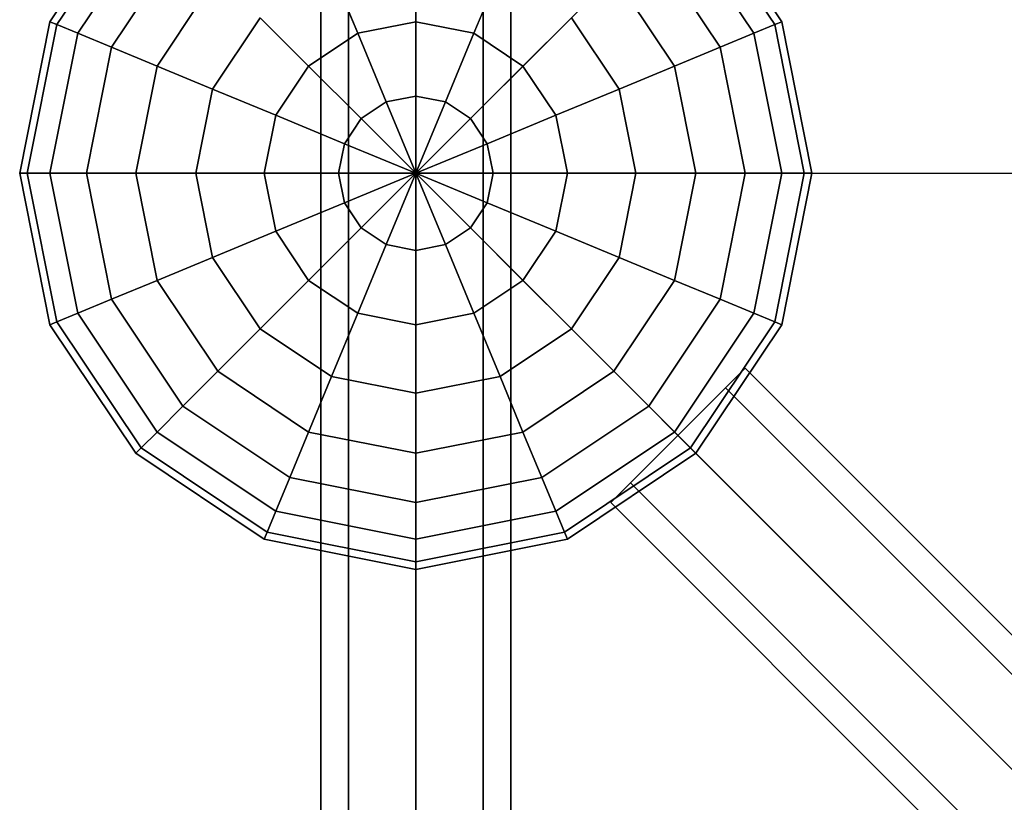
# Model space of a CAD drawing. Extents: x -7715 to 16898, y -7734 to 6806.
# Drawn here: x -2685 to -2374, y -199 to 48 of the extents above; entities that cross this region are included whole.
import ezdxf

# ---------------------------------------------------------------- set-up
doc = ezdxf.new("R2010")
doc.units = 0
doc.header["$LTSCALE"] = 350
doc.header["$MEASUREMENT"] = 0
doc.layers.add('KONSTANZ', color=7, linetype='CONTINUOUS')

msp = doc.modelspace()

# ---------------------------------------------------------------- linework, layer by layer
at = {"layer": 'KONSTANZ'}
for p, q in [((-2590, 2560), (-2590, 0)), ((-2590, 0), (-2590, 2560)), ((-2581.2132, 2560), (-2581.2132, 0)), ((-2581.2132, 0), (-2581.2132, 2560)), ((-2581.2132, 2560), (-2581.2132, 0)), ((-2581.2132, 0), (-2581.2132, 2560)), ((-2560, 0), (-2560, 2560)), ((-2560, 2560), (-2560, 0)), ((-2560, 0), (-2560, 2560)), ((-2560, 2560), (-2560, 0)), ((-2538.7868, 2560), (-2538.7868, 0)), ((-2538.7868, 0), (-2538.7868, 2560)), ((-2538.7868, 2560), (-2538.7868, 0)), ((-2538.7868, 0), (-2538.7868, 2560)), ((-2530, 2560), (-2530, 0)), ((-2530, 0), (-2530, 2560)), ((-1280, 1280), (-2560, 0)), ((-2560, 0), (-1280, 1280)), ((-2648.38835, 88.38835), (-2675.48494, 47.83543)), ((-2675.48494, 47.83543), (-2648.38835, 88.38835)), ((-2444.51506, 47.83543), (-2471.61165, 88.38835)), ((-2471.61165, 88.38835), (-2444.51506, 47.83543)), ((-2646.68999, 86.68999), (-2673.26593, 46.91628)), ((-2673.26593, 46.91628), (-2646.68999, 86.68999)), ((-2646.68999, 86.68999), (-2673.26593, 46.91628)), ((-2673.26593, 46.91628), (-2646.68999, 86.68999)), ((-2446.73407, 46.91628), (-2473.31001, 86.68999)), ((-2473.31001, 86.68999), (-2446.73407, 46.91628)), ((-2446.73407, 46.91628), (-2473.31001, 86.68999)), ((-2473.31001, 86.68999), (-2446.73407, 46.91628)), ((-2641.66019, 81.66019), (-2666.69417, 44.19417)), ((-2666.69417, 44.19417), (-2641.66019, 81.66019)), ((-2641.66019, 81.66019), (-2666.69417, 44.19417)), ((-2666.69417, 44.19417), (-2641.66019, 81.66019)), ((-2453.30583, 44.19417), (-2478.33981, 81.66019)), ((-2478.33981, 81.66019), (-2453.30583, 44.19417)), ((-2453.30583, 44.19417), (-2478.33981, 81.66019)), ((-2478.33981, 81.66019), (-2453.30583, 44.19417)), ((-2633.49223, 73.49223), (-2656.02222, 39.77371)), ((-2656.02222, 39.77371), (-2633.49223, 73.49223)), ((-2633.49223, 73.49223), (-2656.02222, 39.77371)), ((-2656.02222, 39.77371), (-2633.49223, 73.49223)), ((-2463.97778, 39.77371), (-2486.50777, 73.49223)), ((-2486.50777, 73.49223), (-2463.97778, 39.77371)), ((-2463.97778, 39.77371), (-2486.50777, 73.49223)), ((-2486.50777, 73.49223), (-2463.97778, 39.77371)), ((-2560, 69.44628), (-2560, 47.83543)), ((-2560, 47.83543), (-2560, 69.44628)), ((-2560, 47.83543), (-2560, 69.44628)), ((-2560, 69.44628), (-2560, 47.83543)), ((-2622.5, 62.5), (-2641.66019, 33.82476)), ((-2641.66019, 33.82476), (-2622.5, 62.5)), ((-2622.5, 62.5), (-2641.66019, 33.82476)), ((-2641.66019, 33.82476), (-2622.5, 62.5)), ((-2586.57594, 64.16), (-2578.30583, 44.19417)), ((-2578.30583, 44.19417), (-2586.57594, 64.16)), ((-2578.30583, 44.19417), (-2586.57594, 64.16)), ((-2586.57594, 64.16), (-2578.30583, 44.19417)), ((-2533.42406, 64.16), (-2541.69417, 44.19417)), ((-2541.69417, 44.19417), (-2533.42406, 64.16)), ((-2541.69417, 44.19417), (-2533.42406, 64.16)), ((-2533.42406, 64.16), (-2541.69417, 44.19417)), ((-2478.33981, 33.82476), (-2497.5, 62.5)), ((-2497.5, 62.5), (-2478.33981, 33.82476)), ((-2478.33981, 33.82476), (-2497.5, 62.5)), ((-2497.5, 62.5), (-2478.33981, 33.82476)), ((-2675.48494, 47.83543), (-2685, 0)), ((-2685, 0), (-2675.48494, 47.83543)), ((-2673.26593, 46.91628), (-2682.59816, 0)), ((-2682.59816, 0), (-2673.26593, 46.91628)), ((-2673.26593, 46.91628), (-2682.59816, 0)), ((-2682.59816, 0), (-2673.26593, 46.91628)), ((-2675.48494, 47.83543), (-2673.26593, 46.91628)), ((-2673.26593, 46.91628), (-2675.48494, 47.83543)), ((-2673.26593, 46.91628), (-2675.48494, 47.83543)), ((-2675.48494, 47.83543), (-2673.26593, 46.91628)), ((-2673.26593, 46.91628), (-2666.69417, 44.19417)), ((-2666.69417, 44.19417), (-2673.26593, 46.91628)), ((-2666.69417, 44.19417), (-2673.26593, 46.91628)), ((-2673.26593, 46.91628), (-2666.69417, 44.19417)), ((-2609.10593, 49.10593), (-2624.16, 26.57594)), ((-2624.16, 26.57594), (-2609.10593, 49.10593)), ((-2609.10593, 49.10593), (-2624.16, 26.57594)), ((-2624.16, 26.57594), (-2609.10593, 49.10593)), ((-2609.10593, 49.10593), (-2593.82476, 33.82476)), ((-2593.82476, 33.82476), (-2609.10593, 49.10593)), ((-2593.82476, 33.82476), (-2609.10593, 49.10593)), ((-2609.10593, 49.10593), (-2593.82476, 33.82476)), ((-2560, 47.83543), (-2578.30583, 44.19417)), ((-2578.30583, 44.19417), (-2560, 47.83543)), ((-2560, 47.83543), (-2578.30583, 44.19417)), ((-2578.30583, 44.19417), (-2560, 47.83543)), ((-2560, 47.83543), (-2560, 24.38629)), ((-2541.69417, 44.19417), (-2560, 47.83543)), ((-2560, 47.83543), (-2541.69417, 44.19417)), ((-2541.69417, 44.19417), (-2560, 47.83543)), ((-2560, 24.38629), (-2560, 47.83543)), ((-2560, 47.83543), (-2541.69417, 44.19417)), ((-2560, 24.38629), (-2560, 47.83543)), ((-2560, 47.83543), (-2560, 24.38629)), ((-2510.89407, 49.10593), (-2526.17524, 33.82476)), ((-2526.17524, 33.82476), (-2510.89407, 49.10593)), ((-2526.17524, 33.82476), (-2510.89407, 49.10593)), ((-2510.89407, 49.10593), (-2526.17524, 33.82476)), ((-2495.84, 26.57594), (-2510.89407, 49.10593)), ((-2510.89407, 49.10593), (-2495.84, 26.57594)), ((-2495.84, 26.57594), (-2510.89407, 49.10593)), ((-2510.89407, 49.10593), (-2495.84, 26.57594)), ((-2446.73407, 46.91628), (-2453.30583, 44.19417)), ((-2453.30583, 44.19417), (-2446.73407, 46.91628)), ((-2453.30583, 44.19417), (-2446.73407, 46.91628)), ((-2446.73407, 46.91628), (-2453.30583, 44.19417)), ((-2444.51506, 47.83543), (-2446.73407, 46.91628)), ((-2446.73407, 46.91628), (-2444.51506, 47.83543)), ((-2446.73407, 46.91628), (-2444.51506, 47.83543)), ((-2444.51506, 47.83543), (-2446.73407, 46.91628)), ((-2437.40184, 0), (-2446.73407, 46.91628)), ((-2446.73407, 46.91628), (-2437.40184, 0)), ((-2437.40184, 0), (-2446.73407, 46.91628)), ((-2446.73407, 46.91628), (-2437.40184, 0)), ((-2435, 0), (-2444.51506, 47.83543)), ((-2444.51506, 47.83543), (-2435, 0)), ((-2666.69417, 44.19417), (-2675.48494, 0)), ((-2675.48494, 0), (-2666.69417, 44.19417)), ((-2666.69417, 44.19417), (-2675.48494, 0)), ((-2675.48494, 0), (-2666.69417, 44.19417)), ((-2666.69417, 44.19417), (-2656.02222, 39.77371)), ((-2656.02222, 39.77371), (-2666.69417, 44.19417)), ((-2656.02222, 39.77371), (-2666.69417, 44.19417)), ((-2666.69417, 44.19417), (-2656.02222, 39.77371)), ((-2578.30583, 44.19417), (-2593.82476, 33.82476)), ((-2593.82476, 33.82476), (-2578.30583, 44.19417)), ((-2578.30583, 44.19417), (-2593.82476, 33.82476)), ((-2593.82476, 33.82476), (-2578.30583, 44.19417)), ((-2578.30583, 44.19417), (-2569.33223, 22.52999)), ((-2569.33223, 22.52999), (-2578.30583, 44.19417)), ((-2569.33223, 22.52999), (-2578.30583, 44.19417)), ((-2578.30583, 44.19417), (-2569.33223, 22.52999)), ((-2541.69417, 44.19417), (-2550.66777, 22.52999)), ((-2550.66777, 22.52999), (-2541.69417, 44.19417)), ((-2550.66777, 22.52999), (-2541.69417, 44.19417)), ((-2541.69417, 44.19417), (-2550.66777, 22.52999)), ((-2526.17524, 33.82476), (-2541.69417, 44.19417)), ((-2541.69417, 44.19417), (-2526.17524, 33.82476)), ((-2526.17524, 33.82476), (-2541.69417, 44.19417)), ((-2541.69417, 44.19417), (-2526.17524, 33.82476)), ((-2453.30583, 44.19417), (-2463.97778, 39.77371)), ((-2463.97778, 39.77371), (-2453.30583, 44.19417)), ((-2463.97778, 39.77371), (-2453.30583, 44.19417)), ((-2453.30583, 44.19417), (-2463.97778, 39.77371)), ((-2444.51506, 0), (-2453.30583, 44.19417)), ((-2453.30583, 44.19417), (-2444.51506, 0)), ((-2444.51506, 0), (-2453.30583, 44.19417)), ((-2453.30583, 44.19417), (-2444.51506, 0)), ((-2656.02222, 39.77371), (-2663.9337, 0)), ((-2663.9337, 0), (-2656.02222, 39.77371)), ((-2656.02222, 39.77371), (-2663.9337, 0)), ((-2663.9337, 0), (-2656.02222, 39.77371)), ((-2656.02222, 39.77371), (-2641.66019, 33.82476)), ((-2641.66019, 33.82476), (-2656.02222, 39.77371)), ((-2641.66019, 33.82476), (-2656.02222, 39.77371)), ((-2656.02222, 39.77371), (-2641.66019, 33.82476)), ((-2463.97778, 39.77371), (-2478.33981, 33.82476)), ((-2478.33981, 33.82476), (-2463.97778, 39.77371)), ((-2478.33981, 33.82476), (-2463.97778, 39.77371)), ((-2463.97778, 39.77371), (-2478.33981, 33.82476)), ((-2456.0663, 0), (-2463.97778, 39.77371)), ((-2463.97778, 39.77371), (-2456.0663, 0)), ((-2456.0663, 0), (-2463.97778, 39.77371)), ((-2463.97778, 39.77371), (-2456.0663, 0)), ((-2641.66019, 33.82476), (-2648.38835, 0)), ((-2648.38835, 0), (-2641.66019, 33.82476)), ((-2641.66019, 33.82476), (-2648.38835, 0)), ((-2648.38835, 0), (-2641.66019, 33.82476)), ((-2641.66019, 33.82476), (-2624.16, 26.57594)), ((-2624.16, 26.57594), (-2641.66019, 33.82476)), ((-2624.16, 26.57594), (-2641.66019, 33.82476)), ((-2641.66019, 33.82476), (-2624.16, 26.57594)), ((-2593.82476, 33.82476), (-2604.19417, 18.30583)), ((-2604.19417, 18.30583), (-2593.82476, 33.82476)), ((-2593.82476, 33.82476), (-2604.19417, 18.30583)), ((-2604.19417, 18.30583), (-2593.82476, 33.82476)), ((-2593.82476, 33.82476), (-2577.24371, 17.24371)), ((-2577.24371, 17.24371), (-2593.82476, 33.82476)), ((-2577.24371, 17.24371), (-2593.82476, 33.82476)), ((-2593.82476, 33.82476), (-2577.24371, 17.24371)), ((-2526.17524, 33.82476), (-2542.75629, 17.24371)), ((-2542.75629, 17.24371), (-2526.17524, 33.82476)), ((-2542.75629, 17.24371), (-2526.17524, 33.82476)), ((-2526.17524, 33.82476), (-2542.75629, 17.24371)), ((-2515.80583, 18.30583), (-2526.17524, 33.82476)), ((-2526.17524, 33.82476), (-2515.80583, 18.30583)), ((-2515.80583, 18.30583), (-2526.17524, 33.82476)), ((-2526.17524, 33.82476), (-2515.80583, 18.30583)), ((-2478.33981, 33.82476), (-2495.84, 26.57594)), ((-2495.84, 26.57594), (-2478.33981, 33.82476)), ((-2495.84, 26.57594), (-2478.33981, 33.82476)), ((-2478.33981, 33.82476), (-2495.84, 26.57594)), ((-2471.61165, 0), (-2478.33981, 33.82476)), ((-2478.33981, 33.82476), (-2471.61165, 0)), ((-2471.61165, 0), (-2478.33981, 33.82476)), ((-2478.33981, 33.82476), (-2471.61165, 0)), ((-2624.16, 26.57594), (-2629.44628, 0)), ((-2629.44628, 0), (-2624.16, 26.57594)), ((-2624.16, 26.57594), (-2629.44628, 0)), ((-2629.44628, 0), (-2624.16, 26.57594)), ((-2624.16, 26.57594), (-2604.19417, 18.30583)), ((-2604.19417, 18.30583), (-2624.16, 26.57594)), ((-2604.19417, 18.30583), (-2624.16, 26.57594)), ((-2624.16, 26.57594), (-2604.19417, 18.30583)), ((-2495.84, 26.57594), (-2515.80583, 18.30583)), ((-2515.80583, 18.30583), (-2495.84, 26.57594)), ((-2515.80583, 18.30583), (-2495.84, 26.57594)), ((-2495.84, 26.57594), (-2515.80583, 18.30583)), ((-2490.55372, 0), (-2495.84, 26.57594)), ((-2495.84, 26.57594), (-2490.55372, 0)), ((-2490.55372, 0), (-2495.84, 26.57594)), ((-2495.84, 26.57594), (-2490.55372, 0)), ((-2569.33223, 22.52999), (-2577.24371, 17.24371)), ((-2577.24371, 17.24371), (-2569.33223, 22.52999)), ((-2569.33223, 22.52999), (-2577.24371, 17.24371)), ((-2577.24371, 17.24371), (-2569.33223, 22.52999)), ((-2560, 24.38629), (-2569.33223, 22.52999)), ((-2569.33223, 22.52999), (-2560, 24.38629)), ((-2560, 24.38629), (-2569.33223, 22.52999)), ((-2569.33223, 22.52999), (-2560, 24.38629)), ((-2569.33223, 22.52999), (-2560, 0)), ((-2560, 0), (-2569.33223, 22.52999)), ((-2560, 0), (-2569.33223, 22.52999)), ((-2569.33223, 22.52999), (-2560, 0)), ((-2560, 24.38629), (-2560, 0)), ((-2550.66777, 22.52999), (-2560, 24.38629)), ((-2560, 24.38629), (-2550.66777, 22.52999)), ((-2550.66777, 22.52999), (-2560, 24.38629)), ((-2560, 0), (-2560, 24.38629)), ((-2560, 24.38629), (-2550.66777, 22.52999)), ((-2560, 0), (-2560, 24.38629)), ((-2560, 24.38629), (-2560, 0)), ((-2550.66777, 22.52999), (-2560, 0)), ((-2560, 0), (-2550.66777, 22.52999)), ((-2560, 0), (-2550.66777, 22.52999)), ((-2550.66777, 22.52999), (-2560, 0)), ((-2542.75629, 17.24371), (-2550.66777, 22.52999)), ((-2550.66777, 22.52999), (-2542.75629, 17.24371)), ((-2542.75629, 17.24371), (-2550.66777, 22.52999)), ((-2550.66777, 22.52999), (-2542.75629, 17.24371)), ((-2604.19417, 18.30583), (-2607.83543, 0)), ((-2607.83543, 0), (-2604.19417, 18.30583)), ((-2604.19417, 18.30583), (-2607.83543, 0)), ((-2607.83543, 0), (-2604.19417, 18.30583)), ((-2604.19417, 18.30583), (-2582.52999, 9.33223)), ((-2582.52999, 9.33223), (-2604.19417, 18.30583)), ((-2582.52999, 9.33223), (-2604.19417, 18.30583)), ((-2604.19417, 18.30583), (-2582.52999, 9.33223)), ((-2577.24371, 17.24371), (-2582.52999, 9.33223)), ((-2582.52999, 9.33223), (-2577.24371, 17.24371)), ((-2577.24371, 17.24371), (-2582.52999, 9.33223)), ((-2582.52999, 9.33223), (-2577.24371, 17.24371)), ((-2577.24371, 17.24371), (-2560, 0)), ((-2560, 0), (-2577.24371, 17.24371)), ((-2560, 0), (-2577.24371, 17.24371)), ((-2577.24371, 17.24371), (-2560, 0)), ((-2542.75629, 17.24371), (-2560, 0)), ((-2560, 0), (-2542.75629, 17.24371)), ((-2560, 0), (-2542.75629, 17.24371)), ((-2542.75629, 17.24371), (-2560, 0)), ((-2537.47001, 9.33223), (-2542.75629, 17.24371)), ((-2542.75629, 17.24371), (-2537.47001, 9.33223)), ((-2537.47001, 9.33223), (-2542.75629, 17.24371)), ((-2542.75629, 17.24371), (-2537.47001, 9.33223)), ((-2515.80583, 18.30583), (-2537.47001, 9.33223)), ((-2537.47001, 9.33223), (-2515.80583, 18.30583)), ((-2537.47001, 9.33223), (-2515.80583, 18.30583)), ((-2515.80583, 18.30583), (-2537.47001, 9.33223)), ((-2512.16457, 0), (-2515.80583, 18.30583)), ((-2515.80583, 18.30583), (-2512.16457, 0)), ((-2512.16457, 0), (-2515.80583, 18.30583)), ((-2515.80583, 18.30583), (-2512.16457, 0)), ((-2582.52999, 9.33223), (-2584.38629, 0)), ((-2584.38629, 0), (-2582.52999, 9.33223)), ((-2582.52999, 9.33223), (-2584.38629, 0)), ((-2584.38629, 0), (-2582.52999, 9.33223)), ((-2582.52999, 9.33223), (-2560, 0)), ((-2560, 0), (-2582.52999, 9.33223)), ((-2560, 0), (-2582.52999, 9.33223)), ((-2582.52999, 9.33223), (-2560, 0)), ((-2537.47001, 9.33223), (-2560, 0)), ((-2560, 0), (-2537.47001, 9.33223)), ((-2560, 0), (-2537.47001, 9.33223)), ((-2537.47001, 9.33223), (-2560, 0)), ((-2535.61371, 0), (-2537.47001, 9.33223)), ((-2537.47001, 9.33223), (-2535.61371, 0)), ((-2535.61371, 0), (-2537.47001, 9.33223)), ((-2537.47001, 9.33223), (-2535.61371, 0)), ((-2685, 0), (-2682.59816, 0)), ((-2682.59816, 0), (-2685, 0)), ((-2682.59816, 0), (-2685, 0)), ((-2685, 0), (-2675.48494, -47.83543)), ((-2675.48494, -47.83543), (-2685, 0)), ((-2685, 0), (-2682.59816, 0)), ((-2682.59816, 0), (-2675.48494, 0)), ((-2675.48494, 0), (-2682.59816, 0)), ((-2675.48494, 0), (-2682.59816, 0)), ((-2682.59816, 0), (-2673.26593, -46.91628)), ((-2673.26593, -46.91628), (-2682.59816, 0)), ((-2682.59816, 0), (-2673.26593, -46.91628)), ((-2673.26593, -46.91628), (-2682.59816, 0)), ((-2682.59816, 0), (-2675.48494, 0)), ((-2675.48494, 0), (-2663.9337, 0)), ((-2663.9337, 0), (-2675.48494, 0)), ((-2663.9337, 0), (-2675.48494, 0)), ((-2675.48494, 0), (-2666.69417, -44.19417)), ((-2666.69417, -44.19417), (-2675.48494, 0)), ((-2675.48494, 0), (-2666.69417, -44.19417)), ((-2666.69417, -44.19417), (-2675.48494, 0)), ((-2675.48494, 0), (-2663.9337, 0)), ((-2663.9337, 0), (-2648.38835, 0)), ((-2648.38835, 0), (-2663.9337, 0)), ((-2648.38835, 0), (-2663.9337, 0)), ((-2663.9337, 0), (-2656.02222, -39.77371)), ((-2656.02222, -39.77371), (-2663.9337, 0)), ((-2663.9337, 0), (-2656.02222, -39.77371)), ((-2656.02222, -39.77371), (-2663.9337, 0)), ((-2663.9337, 0), (-2648.38835, 0)), ((-2648.38835, 0), (-2629.44628, 0)), ((-2629.44628, 0), (-2648.38835, 0)), ((-2629.44628, 0), (-2648.38835, 0)), ((-2648.38835, 0), (-2641.66019, -33.82476)), ((-2641.66019, -33.82476), (-2648.38835, 0)), ((-2648.38835, 0), (-2641.66019, -33.82476)), ((-2641.66019, -33.82476), (-2648.38835, 0)), ((-2648.38835, 0), (-2629.44628, 0)), ((-2629.44628, 0), (-2607.83543, 0)), ((-2607.83543, 0), (-2629.44628, 0)), ((-2607.83543, 0), (-2629.44628, 0)), ((-2629.44628, 0), (-2624.16, -26.57594)), ((-2624.16, -26.57594), (-2629.44628, 0)), ((-2629.44628, 0), (-2624.16, -26.57594)), ((-2624.16, -26.57594), (-2629.44628, 0)), ((-2629.44628, 0), (-2607.83543, 0)), ((-2607.83543, 0), (-2584.38629, 0)), ((-2584.38629, 0), (-2607.83543, 0)), ((-2584.38629, 0), (-2607.83543, 0)), ((-2607.83543, 0), (-2604.19417, -18.30583)), ((-2604.19417, -18.30583), (-2607.83543, 0)), ((-2607.83543, 0), (-2604.19417, -18.30583)), ((-2604.19417, -18.30583), (-2607.83543, 0)), ((-2607.83543, 0), (-2584.38629, 0)), ((-2590, 0), (-2581.2132, 0)), ((-2581.2132, 0), (-2590, 0)), ((-2581.2132, 0), (-2590, 0)), ((-2590, 0), (-2590, -2560)), ((-2590, -2560), (-2590, 0)), ((-2590, 0), (-2581.2132, 0)), ((-2584.38629, 0), (-2560, 0)), ((-2560, 0), (-2584.38629, 0)), ((-2560, 0), (-2584.38629, 0)), ((-2584.38629, 0), (-2582.52999, -9.33223)), ((-2582.52999, -9.33223), (-2584.38629, 0)), ((-2584.38629, 0), (-2582.52999, -9.33223)), ((-2582.52999, -9.33223), (-2584.38629, 0)), ((-2584.38629, 0), (-2560, 0)), ((-2582.52999, -9.33223), (-2560, 0)), ((-2560, 0), (-2582.52999, -9.33223)), ((-2560, 0), (-2582.52999, -9.33223)), ((-2582.52999, -9.33223), (-2560, 0)), ((-2581.2132, 0), (-2560, 0)), ((-2560, 0), (-2581.2132, 0)), ((-2560, 0), (-2581.2132, 0)), ((-2581.2132, 0), (-2581.2132, -2560)), ((-2581.2132, -2560), (-2581.2132, 0)), ((-2581.2132, 0), (-2581.2132, -2560)), ((-2581.2132, -2560), (-2581.2132, 0)), ((-2581.2132, 0), (-2560, 0)), ((-2577.24371, -17.24371), (-2560, 0)), ((-2560, 0), (-2577.24371, -17.24371)), ((-2560, 0), (-2577.24371, -17.24371)), ((-2577.24371, -17.24371), (-2560, 0)), ((-2569.33223, -22.52999), (-2560, 0)), ((-2560, 0), (-2569.33223, -22.52999)), ((-2560, 0), (-2569.33223, -22.52999)), ((-2569.33223, -22.52999), (-2560, 0)), ((-2560.58, 0), (-2362.943, 0)), ((-2550.66777, -22.52999), (-2560, 0)), ((-2560, 0), (-2560, 0)), ((-2560, 0), (-2560, -24.38629)), ((-2560, 0), (-2550.66777, -22.52999)), ((-2560, -24.38629), (-2560, 0)), ((-2560, 0), (-2560, 0)), ((-2542.75629, -17.24371), (-2560, 0)), ((-2560, 0), (-2560, 0)), ((-2560, 0), (-2550.66777, -22.52999)), ((-2560, 0), (-2542.75629, -17.24371)), ((-2550.66777, -22.52999), (-2560, 0)), ((-2560, 0), (-2560, 0)), ((-2537.47001, -9.33223), (-2560, 0)), ((-2560, 0), (-2560, 0)), ((-2560, 0), (-2542.75629, -17.24371)), ((-2560, 0), (-2537.47001, -9.33223)), ((-2542.75629, -17.24371), (-2560, 0)), ((-2560, 0), (-2560, 0)), ((-2535.61371, 0), (-2560, 0)), ((-2560, 0), (-2560, 0)), ((-2560, 0), (-2537.47001, -9.33223)), ((-2560, 0), (-2535.61371, 0)), ((-2537.47001, -9.33223), (-2560, 0)), ((-2560, 0), (-2560, 0)), ((-2560, 0), (-2560, 0)), ((-2560, 0), (-2535.61371, 0)), ((-2535.61371, 0), (-2560, 0)), ((-2560, 0), (-2560, 0)), ((-2560, 0), (-2560, 0)), ((-2560, 0), (-2560, 0)), ((-2560, 0), (-2560, 0)), ((-2560, 0), (-2560, 0)), ((-2560, 0), (-2560, 0)), ((-2560, 0), (-2560, 0)), ((-2560, 0), (-2560, 0)), ((-2560, 0), (-2560, 0)), ((-2560, 0), (-2560, 0)), ((-2560, 0), (-2560, 0)), ((-2560, 0), (-2560, 0)), ((-2560, 0), (-2560, 0)), ((-2560, 0), (-2560, 0)), ((-2560, 0), (-2560, 0)), ((-2560, 0), (-2560, 0)), ((-2560, 0), (-2560, 0)), ((-2560, 0), (-2560, 0)), ((-2560, 0), (-2560, 0)), ((-2560, 0), (-2560, 0)), ((-2560, 0), (-2560, 0)), ((-2560, -24.38629), (-2560, 0)), ((-2560, 0), (-2560, 0)), ((-2560, 0), (-2560, -24.38629)), ((-2560, 0), (-2560, 0)), ((-2538.7868, 0), (-2560, 0)), ((-2560, 0), (-2538.7868, 0)), ((-2560, -2560), (-2560, 0)), ((-2560, 0), (-2538.7868, 0)), ((-2538.7868, 0), (-2560, 0)), ((-2560, 0), (-2560, -2560)), ((-2560, -2560), (-2560, 0)), ((-2560, 0), (-2560, -2560)), ((-2560, 0), (-1280, -1280)), ((-1280, -1280), (-2560, 0)), ((-2530, 0), (-2538.7868, 0)), ((-2538.7868, 0), (-2530, 0)), ((-2538.7868, 0), (-2538.7868, -2560)), ((-2538.7868, -2560), (-2538.7868, 0)), ((-2538.7868, 0), (-2530, 0)), ((-2530, 0), (-2538.7868, 0)), ((-2538.7868, 0), (-2538.7868, -2560)), ((-2538.7868, -2560), (-2538.7868, 0)), ((-2537.47001, -9.33223), (-2535.61371, 0)), ((-2535.61371, 0), (-2537.47001, -9.33223)), ((-2537.47001, -9.33223), (-2535.61371, 0)), ((-2535.61371, 0), (-2537.47001, -9.33223)), ((-2512.16457, 0), (-2535.61371, 0)), ((-2535.61371, 0), (-2512.16457, 0)), ((-2535.61371, 0), (-2512.16457, 0)), ((-2512.16457, 0), (-2535.61371, 0)), ((-2530, 0), (-2530, -2560)), ((-2530, -2560), (-2530, 0)), ((-2515.80583, -18.30583), (-2512.16457, 0)), ((-2512.16457, 0), (-2515.80583, -18.30583)), ((-2515.80583, -18.30583), (-2512.16457, 0)), ((-2512.16457, 0), (-2515.80583, -18.30583)), ((-2490.55372, 0), (-2512.16457, 0)), ((-2512.16457, 0), (-2490.55372, 0)), ((-2512.16457, 0), (-2490.55372, 0)), ((-2490.55372, 0), (-2512.16457, 0)), ((-2495.84, -26.57594), (-2490.55372, 0)), ((-2490.55372, 0), (-2495.84, -26.57594)), ((-2495.84, -26.57594), (-2490.55372, 0)), ((-2490.55372, 0), (-2495.84, -26.57594)), ((-2471.61165, 0), (-2490.55372, 0)), ((-2490.55372, 0), (-2471.61165, 0)), ((-2490.55372, 0), (-2471.61165, 0)), ((-2471.61165, 0), (-2490.55372, 0)), ((-2478.33981, -33.82476), (-2471.61165, 0)), ((-2471.61165, 0), (-2478.33981, -33.82476)), ((-2478.33981, -33.82476), (-2471.61165, 0)), ((-2471.61165, 0), (-2478.33981, -33.82476)), ((-2456.0663, 0), (-2471.61165, 0)), ((-2471.61165, 0), (-2456.0663, 0)), ((-2471.61165, 0), (-2456.0663, 0)), ((-2456.0663, 0), (-2471.61165, 0)), ((-2463.97778, -39.77371), (-2456.0663, 0)), ((-2456.0663, 0), (-2463.97778, -39.77371)), ((-2463.97778, -39.77371), (-2456.0663, 0)), ((-2456.0663, 0), (-2463.97778, -39.77371)), ((-2444.51506, 0), (-2456.0663, 0)), ((-2456.0663, 0), (-2444.51506, 0)), ((-2456.0663, 0), (-2444.51506, 0)), ((-2444.51506, 0), (-2456.0663, 0)), ((-2453.30583, -44.19417), (-2444.51506, 0)), ((-2444.51506, 0), (-2453.30583, -44.19417)), ((-2453.30583, -44.19417), (-2444.51506, 0)), ((-2444.51506, 0), (-2453.30583, -44.19417)), ((-2446.73407, -46.91628), (-2437.40184, 0)), ((-2437.40184, 0), (-2446.73407, -46.91628)), ((-2446.73407, -46.91628), (-2437.40184, 0)), ((-2437.40184, 0), (-2446.73407, -46.91628)), ((-2437.40184, 0), (-2444.51506, 0)), ((-2444.51506, -47.83543), (-2435, 0)), ((-2435, 0), (-2444.51506, -47.83543)), ((-2444.51506, 0), (-2437.40184, 0)), ((-2444.51506, 0), (-2437.40184, 0)), ((-2437.40184, 0), (-2444.51506, 0)), ((-2435, 0), (-2437.40184, 0)), ((-2437.40184, 0), (-2435, 0)), ((-2437.40184, 0), (-2435, 0)), ((-2435, 0), (-2437.40184, 0)), ((-2604.19417, -18.30583), (-2582.52999, -9.33223)), ((-2582.52999, -9.33223), (-2604.19417, -18.30583)), ((-2582.52999, -9.33223), (-2604.19417, -18.30583)), ((-2604.19417, -18.30583), (-2582.52999, -9.33223)), ((-2582.52999, -9.33223), (-2577.24371, -17.24371)), ((-2577.24371, -17.24371), (-2582.52999, -9.33223)), ((-2582.52999, -9.33223), (-2577.24371, -17.24371)), ((-2577.24371, -17.24371), (-2582.52999, -9.33223)), ((-2542.75629, -17.24371), (-2537.47001, -9.33223)), ((-2537.47001, -9.33223), (-2542.75629, -17.24371)), ((-2542.75629, -17.24371), (-2537.47001, -9.33223)), ((-2537.47001, -9.33223), (-2542.75629, -17.24371)), ((-2515.80583, -18.30583), (-2537.47001, -9.33223)), ((-2537.47001, -9.33223), (-2515.80583, -18.30583)), ((-2537.47001, -9.33223), (-2515.80583, -18.30583)), ((-2515.80583, -18.30583), (-2537.47001, -9.33223)), ((-2624.16, -26.57594), (-2604.19417, -18.30583)), ((-2604.19417, -18.30583), (-2624.16, -26.57594)), ((-2604.19417, -18.30583), (-2624.16, -26.57594)), ((-2624.16, -26.57594), (-2604.19417, -18.30583)), ((-2604.19417, -18.30583), (-2593.82476, -33.82476)), ((-2593.82476, -33.82476), (-2604.19417, -18.30583)), ((-2604.19417, -18.30583), (-2593.82476, -33.82476)), ((-2593.82476, -33.82476), (-2604.19417, -18.30583)), ((-2593.82476, -33.82476), (-2577.24371, -17.24371)), ((-2577.24371, -17.24371), (-2593.82476, -33.82476)), ((-2577.24371, -17.24371), (-2593.82476, -33.82476)), ((-2593.82476, -33.82476), (-2577.24371, -17.24371)), ((-2577.24371, -17.24371), (-2569.33223, -22.52999)), ((-2569.33223, -22.52999), (-2577.24371, -17.24371)), ((-2577.24371, -17.24371), (-2569.33223, -22.52999)), ((-2569.33223, -22.52999), (-2577.24371, -17.24371)), ((-2550.66777, -22.52999), (-2542.75629, -17.24371)), ((-2542.75629, -17.24371), (-2550.66777, -22.52999)), ((-2550.66777, -22.52999), (-2542.75629, -17.24371)), ((-2542.75629, -17.24371), (-2550.66777, -22.52999)), ((-2526.17524, -33.82476), (-2542.75629, -17.24371)), ((-2542.75629, -17.24371), (-2526.17524, -33.82476)), ((-2542.75629, -17.24371), (-2526.17524, -33.82476)), ((-2526.17524, -33.82476), (-2542.75629, -17.24371)), ((-2526.17524, -33.82476), (-2515.80583, -18.30583)), ((-2515.80583, -18.30583), (-2526.17524, -33.82476)), ((-2526.17524, -33.82476), (-2515.80583, -18.30583)), ((-2515.80583, -18.30583), (-2526.17524, -33.82476)), ((-2495.84, -26.57594), (-2515.80583, -18.30583)), ((-2515.80583, -18.30583), (-2495.84, -26.57594)), ((-2515.80583, -18.30583), (-2495.84, -26.57594)), ((-2495.84, -26.57594), (-2515.80583, -18.30583)), ((-2578.30583, -44.19417), (-2569.33223, -22.52999)), ((-2569.33223, -22.52999), (-2578.30583, -44.19417)), ((-2569.33223, -22.52999), (-2578.30583, -44.19417)), ((-2578.30583, -44.19417), (-2569.33223, -22.52999)), ((-2569.33223, -22.52999), (-2560, -24.38629)), ((-2560, -24.38629), (-2569.33223, -22.52999)), ((-2569.33223, -22.52999), (-2560, -24.38629)), ((-2560, -24.38629), (-2569.33223, -22.52999)), ((-2560, -24.38629), (-2550.66777, -22.52999)), ((-2550.66777, -22.52999), (-2560, -24.38629)), ((-2560, -24.38629), (-2550.66777, -22.52999)), ((-2550.66777, -22.52999), (-2560, -24.38629)), ((-2560, -24.38629), (-2560, -47.83543)), ((-2560, -47.83543), (-2560, -24.38629)), ((-2560, -47.83543), (-2560, -24.38629)), ((-2560, -24.38629), (-2560, -47.83543)), ((-2541.69417, -44.19417), (-2550.66777, -22.52999)), ((-2550.66777, -22.52999), (-2541.69417, -44.19417)), ((-2550.66777, -22.52999), (-2541.69417, -44.19417)), ((-2541.69417, -44.19417), (-2550.66777, -22.52999)), ((-2641.66019, -33.82476), (-2624.16, -26.57594)), ((-2624.16, -26.57594), (-2641.66019, -33.82476)), ((-2624.16, -26.57594), (-2641.66019, -33.82476)), ((-2641.66019, -33.82476), (-2624.16, -26.57594)), ((-2624.16, -26.57594), (-2609.10593, -49.10593)), ((-2609.10593, -49.10593), (-2624.16, -26.57594)), ((-2624.16, -26.57594), (-2609.10593, -49.10593)), ((-2609.10593, -49.10593), (-2624.16, -26.57594)), ((-2510.89407, -49.10593), (-2495.84, -26.57594)), ((-2495.84, -26.57594), (-2510.89407, -49.10593)), ((-2510.89407, -49.10593), (-2495.84, -26.57594)), ((-2495.84, -26.57594), (-2510.89407, -49.10593)), ((-2478.33981, -33.82476), (-2495.84, -26.57594)), ((-2495.84, -26.57594), (-2478.33981, -33.82476)), ((-2495.84, -26.57594), (-2478.33981, -33.82476)), ((-2478.33981, -33.82476), (-2495.84, -26.57594)), ((-2656.02222, -39.77371), (-2641.66019, -33.82476)), ((-2641.66019, -33.82476), (-2656.02222, -39.77371)), ((-2641.66019, -33.82476), (-2656.02222, -39.77371)), ((-2656.02222, -39.77371), (-2641.66019, -33.82476)), ((-2641.66019, -33.82476), (-2622.5, -62.5)), ((-2622.5, -62.5), (-2641.66019, -33.82476)), ((-2641.66019, -33.82476), (-2622.5, -62.5)), ((-2622.5, -62.5), (-2641.66019, -33.82476)), ((-2609.10593, -49.10593), (-2593.82476, -33.82476)), ((-2593.82476, -33.82476), (-2609.10593, -49.10593)), ((-2593.82476, -33.82476), (-2609.10593, -49.10593)), ((-2609.10593, -49.10593), (-2593.82476, -33.82476)), ((-2593.82476, -33.82476), (-2578.30583, -44.19417)), ((-2578.30583, -44.19417), (-2593.82476, -33.82476)), ((-2593.82476, -33.82476), (-2578.30583, -44.19417)), ((-2578.30583, -44.19417), (-2593.82476, -33.82476)), ((-2541.69417, -44.19417), (-2526.17524, -33.82476)), ((-2526.17524, -33.82476), (-2541.69417, -44.19417)), ((-2541.69417, -44.19417), (-2526.17524, -33.82476)), ((-2526.17524, -33.82476), (-2541.69417, -44.19417)), ((-2510.89407, -49.10593), (-2526.17524, -33.82476)), ((-2526.17524, -33.82476), (-2510.89407, -49.10593)), ((-2526.17524, -33.82476), (-2510.89407, -49.10593)), ((-2510.89407, -49.10593), (-2526.17524, -33.82476)), ((-2497.5, -62.5), (-2478.33981, -33.82476)), ((-2478.33981, -33.82476), (-2497.5, -62.5)), ((-2497.5, -62.5), (-2478.33981, -33.82476)), ((-2478.33981, -33.82476), (-2497.5, -62.5)), ((-2463.97778, -39.77371), (-2478.33981, -33.82476)), ((-2478.33981, -33.82476), (-2463.97778, -39.77371)), ((-2478.33981, -33.82476), (-2463.97778, -39.77371)), ((-2463.97778, -39.77371), (-2478.33981, -33.82476)), ((-2666.69417, -44.19417), (-2656.02222, -39.77371)), ((-2656.02222, -39.77371), (-2666.69417, -44.19417)), ((-2656.02222, -39.77371), (-2666.69417, -44.19417)), ((-2666.69417, -44.19417), (-2656.02222, -39.77371)), ((-2656.02222, -39.77371), (-2633.49223, -73.49223)), ((-2633.49223, -73.49223), (-2656.02222, -39.77371)), ((-2656.02222, -39.77371), (-2633.49223, -73.49223)), ((-2633.49223, -73.49223), (-2656.02222, -39.77371)), ((-2486.50777, -73.49223), (-2463.97778, -39.77371)), ((-2463.97778, -39.77371), (-2486.50777, -73.49223)), ((-2486.50777, -73.49223), (-2463.97778, -39.77371)), ((-2463.97778, -39.77371), (-2486.50777, -73.49223)), ((-2453.30583, -44.19417), (-2463.97778, -39.77371)), ((-2463.97778, -39.77371), (-2453.30583, -44.19417)), ((-2463.97778, -39.77371), (-2453.30583, -44.19417)), ((-2453.30583, -44.19417), (-2463.97778, -39.77371)), ((-2673.26593, -46.91628), (-2666.69417, -44.19417)), ((-2666.69417, -44.19417), (-2673.26593, -46.91628)), ((-2666.69417, -44.19417), (-2673.26593, -46.91628)), ((-2673.26593, -46.91628), (-2666.69417, -44.19417)), ((-2666.69417, -44.19417), (-2641.66019, -81.66019)), ((-2641.66019, -81.66019), (-2666.69417, -44.19417)), ((-2666.69417, -44.19417), (-2641.66019, -81.66019)), ((-2641.66019, -81.66019), (-2666.69417, -44.19417)), ((-2586.57594, -64.16), (-2578.30583, -44.19417)), ((-2578.30583, -44.19417), (-2586.57594, -64.16)), ((-2578.30583, -44.19417), (-2586.57594, -64.16)), ((-2586.57594, -64.16), (-2578.30583, -44.19417)), ((-2578.30583, -44.19417), (-2560, -47.83543)), ((-2560, -47.83543), (-2578.30583, -44.19417)), ((-2578.30583, -44.19417), (-2560, -47.83543)), ((-2560, -47.83543), (-2578.30583, -44.19417)), ((-2560, -47.83543), (-2541.69417, -44.19417)), ((-2541.69417, -44.19417), (-2560, -47.83543)), ((-2560, -47.83543), (-2541.69417, -44.19417)), ((-2541.69417, -44.19417), (-2560, -47.83543)), ((-2533.42406, -64.16), (-2541.69417, -44.19417)), ((-2541.69417, -44.19417), (-2533.42406, -64.16)), ((-2541.69417, -44.19417), (-2533.42406, -64.16)), ((-2533.42406, -64.16), (-2541.69417, -44.19417)), ((-2478.33981, -81.66019), (-2453.30583, -44.19417)), ((-2453.30583, -44.19417), (-2478.33981, -81.66019)), ((-2478.33981, -81.66019), (-2453.30583, -44.19417)), ((-2453.30583, -44.19417), (-2478.33981, -81.66019)), ((-2446.73407, -46.91628), (-2453.30583, -44.19417)), ((-2453.30583, -44.19417), (-2446.73407, -46.91628)), ((-2453.30583, -44.19417), (-2446.73407, -46.91628)), ((-2446.73407, -46.91628), (-2453.30583, -44.19417)), ((-2675.48494, -47.83543), (-2673.26593, -46.91628)), ((-2673.26593, -46.91628), (-2675.48494, -47.83543)), ((-2673.26593, -46.91628), (-2675.48494, -47.83543)), ((-2675.48494, -47.83543), (-2673.26593, -46.91628)), ((-2675.48494, -47.83543), (-2648.38835, -88.38835)), ((-2648.38835, -88.38835), (-2675.48494, -47.83543)), ((-2673.26593, -46.91628), (-2646.68999, -86.68999)), ((-2646.68999, -86.68999), (-2673.26593, -46.91628)), ((-2673.26593, -46.91628), (-2646.68999, -86.68999)), ((-2646.68999, -86.68999), (-2673.26593, -46.91628)), ((-2622.5, -62.5), (-2609.10593, -49.10593)), ((-2609.10593, -49.10593), (-2622.5, -62.5)), ((-2609.10593, -49.10593), (-2622.5, -62.5)), ((-2622.5, -62.5), (-2609.10593, -49.10593)), ((-2609.10593, -49.10593), (-2586.57594, -64.16)), ((-2586.57594, -64.16), (-2609.10593, -49.10593)), ((-2609.10593, -49.10593), (-2586.57594, -64.16)), ((-2586.57594, -64.16), (-2609.10593, -49.10593)), ((-2560, -47.83543), (-2560, -69.44628)), ((-2560, -69.44628), (-2560, -47.83543)), ((-2560, -69.44628), (-2560, -47.83543)), ((-2560, -47.83543), (-2560, -69.44628)), ((-2533.42406, -64.16), (-2510.89407, -49.10593)), ((-2510.89407, -49.10593), (-2533.42406, -64.16)), ((-2533.42406, -64.16), (-2510.89407, -49.10593)), ((-2510.89407, -49.10593), (-2533.42406, -64.16)), ((-2497.5, -62.5), (-2510.89407, -49.10593)), ((-2510.89407, -49.10593), (-2497.5, -62.5)), ((-2510.89407, -49.10593), (-2497.5, -62.5)), ((-2497.5, -62.5), (-2510.89407, -49.10593)), ((-2473.31001, -86.68999), (-2446.73407, -46.91628)), ((-2446.73407, -46.91628), (-2473.31001, -86.68999)), ((-2473.31001, -86.68999), (-2446.73407, -46.91628)), ((-2446.73407, -46.91628), (-2473.31001, -86.68999)), ((-2471.61165, -88.38835), (-2444.51506, -47.83543)), ((-2444.51506, -47.83543), (-2471.61165, -88.38835)), ((-2444.51506, -47.83543), (-2446.73407, -46.91628)), ((-2446.73407, -46.91628), (-2444.51506, -47.83543)), ((-2446.73407, -46.91628), (-2444.51506, -47.83543)), ((-2444.51506, -47.83543), (-2446.73407, -46.91628)), ((-2456.0553, -61.51829), (-2462.26851, -67.73149)), ((-2462.26851, -67.73149), (-2456.0553, -61.51829)), ((-61.79174, -2455.78185), (-2456.0553, -61.51829)), ((-2456.0553, -61.51829), (-61.79174, -2455.78185)), ((-2633.49223, -73.49223), (-2622.5, -62.5)), ((-2622.5, -62.5), (-2633.49223, -73.49223)), ((-2622.5, -62.5), (-2633.49223, -73.49223)), ((-2633.49223, -73.49223), (-2622.5, -62.5)), ((-2622.5, -62.5), (-2593.82476, -81.66019)), ((-2593.82476, -81.66019), (-2622.5, -62.5)), ((-2622.5, -62.5), (-2593.82476, -81.66019)), ((-2593.82476, -81.66019), (-2622.5, -62.5)), ((-2593.82476, -81.66019), (-2586.57594, -64.16)), ((-2586.57594, -64.16), (-2593.82476, -81.66019)), ((-2586.57594, -64.16), (-2593.82476, -81.66019)), ((-2593.82476, -81.66019), (-2586.57594, -64.16)), ((-2586.57594, -64.16), (-2560, -69.44628)), ((-2560, -69.44628), (-2586.57594, -64.16)), ((-2586.57594, -64.16), (-2560, -69.44628)), ((-2560, -69.44628), (-2586.57594, -64.16)), ((-2560, -69.44628), (-2533.42406, -64.16)), ((-2533.42406, -64.16), (-2560, -69.44628)), ((-2560, -69.44628), (-2533.42406, -64.16)), ((-2533.42406, -64.16), (-2560, -69.44628)), ((-2526.17524, -81.66019), (-2533.42406, -64.16)), ((-2533.42406, -64.16), (-2526.17524, -81.66019)), ((-2533.42406, -64.16), (-2526.17524, -81.66019)), ((-2526.17524, -81.66019), (-2533.42406, -64.16)), ((-2526.17524, -81.66019), (-2497.5, -62.5)), ((-2497.5, -62.5), (-2526.17524, -81.66019)), ((-2526.17524, -81.66019), (-2497.5, -62.5)), ((-2497.5, -62.5), (-2526.17524, -81.66019)), ((-2486.50777, -73.49223), (-2497.5, -62.5)), ((-2497.5, -62.5), (-2486.50777, -73.49223)), ((-2497.5, -62.5), (-2486.50777, -73.49223)), ((-2486.50777, -73.49223), (-2497.5, -62.5)), ((-2462.26851, -67.73149), (-2477.26851, -82.73149)), ((-2477.26851, -82.73149), (-2462.26851, -67.73149)), ((-68.00495, -2461.99505), (-2462.26851, -67.73149)), ((-2462.26851, -67.73149), (-68.00495, -2461.99505)), ((-68.00495, -2461.99505), (-2462.26851, -67.73149)), ((-2462.26851, -67.73149), (-68.00495, -2461.99505)), ((-2560, -69.44628), (-2560, -88.38835)), ((-2560, -88.38835), (-2560, -69.44628)), ((-2560, -88.38835), (-2560, -69.44628)), ((-2560, -69.44628), (-2560, -88.38835)), ((-2641.66019, -81.66019), (-2633.49223, -73.49223)), ((-2633.49223, -73.49223), (-2641.66019, -81.66019)), ((-2633.49223, -73.49223), (-2641.66019, -81.66019)), ((-2641.66019, -81.66019), (-2633.49223, -73.49223)), ((-2633.49223, -73.49223), (-2599.77371, -96.02222)), ((-2599.77371, -96.02222), (-2633.49223, -73.49223)), ((-2633.49223, -73.49223), (-2599.77371, -96.02222)), ((-2599.77371, -96.02222), (-2633.49223, -73.49223)), ((-2520.22629, -96.02222), (-2486.50777, -73.49223)), ((-2486.50777, -73.49223), (-2520.22629, -96.02222)), ((-2520.22629, -96.02222), (-2486.50777, -73.49223)), ((-2486.50777, -73.49223), (-2520.22629, -96.02222)), ((-2478.33981, -81.66019), (-2486.50777, -73.49223)), ((-2486.50777, -73.49223), (-2478.33981, -81.66019)), ((-2486.50777, -73.49223), (-2478.33981, -81.66019)), ((-2478.33981, -81.66019), (-2486.50777, -73.49223)), ((-2646.68999, -86.68999), (-2641.66019, -81.66019)), ((-2641.66019, -81.66019), (-2646.68999, -86.68999)), ((-2641.66019, -81.66019), (-2646.68999, -86.68999)), ((-2646.68999, -86.68999), (-2641.66019, -81.66019)), ((-2641.66019, -81.66019), (-2604.19417, -106.69417)), ((-2604.19417, -106.69417), (-2641.66019, -81.66019)), ((-2641.66019, -81.66019), (-2604.19417, -106.69417)), ((-2604.19417, -106.69417), (-2641.66019, -81.66019)), ((-2599.77371, -96.02222), (-2593.82476, -81.66019)), ((-2593.82476, -81.66019), (-2599.77371, -96.02222)), ((-2593.82476, -81.66019), (-2599.77371, -96.02222)), ((-2599.77371, -96.02222), (-2593.82476, -81.66019)), ((-2593.82476, -81.66019), (-2560, -88.38835)), ((-2560, -88.38835), (-2593.82476, -81.66019)), ((-2593.82476, -81.66019), (-2560, -88.38835)), ((-2560, -88.38835), (-2593.82476, -81.66019)), ((-2560, -88.38835), (-2526.17524, -81.66019)), ((-2526.17524, -81.66019), (-2560, -88.38835)), ((-2560, -88.38835), (-2526.17524, -81.66019)), ((-2526.17524, -81.66019), (-2560, -88.38835)), ((-2520.22629, -96.02222), (-2526.17524, -81.66019)), ((-2526.17524, -81.66019), (-2520.22629, -96.02222)), ((-2526.17524, -81.66019), (-2520.22629, -96.02222)), ((-2520.22629, -96.02222), (-2526.17524, -81.66019)), ((-2515.80583, -106.69417), (-2478.33981, -81.66019)), ((-2478.33981, -81.66019), (-2515.80583, -106.69417)), ((-2515.80583, -106.69417), (-2478.33981, -81.66019)), ((-2478.33981, -81.66019), (-2515.80583, -106.69417)), ((-2492.26851, -97.73149), (-2477.26851, -82.73149)), ((-2477.26851, -82.73149), (-2492.26851, -97.73149)), ((-2473.31001, -86.68999), (-2478.33981, -81.66019)), ((-2478.33981, -81.66019), (-2473.31001, -86.68999)), ((-2478.33981, -81.66019), (-2473.31001, -86.68999)), ((-2473.31001, -86.68999), (-2478.33981, -81.66019)), ((-2477.26851, -82.73149), (-83.00495, -2476.99505)), ((-83.00495, -2476.99505), (-2477.26851, -82.73149)), ((-2477.26851, -82.73149), (-83.00495, -2476.99505)), ((-83.00495, -2476.99505), (-2477.26851, -82.73149)), ((-2648.38835, -88.38835), (-2646.68999, -86.68999)), ((-2646.68999, -86.68999), (-2648.38835, -88.38835)), ((-2646.68999, -86.68999), (-2648.38835, -88.38835)), ((-2648.38835, -88.38835), (-2646.68999, -86.68999)), ((-2646.68999, -86.68999), (-2606.91628, -113.26593)), ((-2606.91628, -113.26593), (-2646.68999, -86.68999)), ((-2646.68999, -86.68999), (-2606.91628, -113.26593)), ((-2606.91628, -113.26593), (-2646.68999, -86.68999)), ((-2513.08372, -113.26593), (-2473.31001, -86.68999)), ((-2473.31001, -86.68999), (-2513.08372, -113.26593)), ((-2513.08372, -113.26593), (-2473.31001, -86.68999)), ((-2473.31001, -86.68999), (-2513.08372, -113.26593)), ((-2471.61165, -88.38835), (-2473.31001, -86.68999)), ((-2473.31001, -86.68999), (-2471.61165, -88.38835)), ((-2473.31001, -86.68999), (-2471.61165, -88.38835)), ((-2471.61165, -88.38835), (-2473.31001, -86.68999)), ((-2648.38835, -88.38835), (-2607.83543, -115.48494)), ((-2607.83543, -115.48494), (-2648.38835, -88.38835)), ((-2560, -88.38835), (-2560, -103.9337)), ((-2560, -103.9337), (-2560, -88.38835)), ((-2560, -103.9337), (-2560, -88.38835)), ((-2560, -88.38835), (-2560, -103.9337)), ((-2512.16457, -115.48494), (-2471.61165, -88.38835)), ((-2471.61165, -88.38835), (-2512.16457, -115.48494)), ((-2604.19417, -106.69417), (-2599.77371, -96.02222)), ((-2599.77371, -96.02222), (-2604.19417, -106.69417)), ((-2599.77371, -96.02222), (-2604.19417, -106.69417)), ((-2604.19417, -106.69417), (-2599.77371, -96.02222)), ((-2599.77371, -96.02222), (-2560, -103.9337)), ((-2560, -103.9337), (-2599.77371, -96.02222)), ((-2599.77371, -96.02222), (-2560, -103.9337)), ((-2560, -103.9337), (-2599.77371, -96.02222)), ((-2560, -103.9337), (-2520.22629, -96.02222)), ((-2520.22629, -96.02222), (-2560, -103.9337)), ((-2560, -103.9337), (-2520.22629, -96.02222)), ((-2520.22629, -96.02222), (-2560, -103.9337)), ((-2515.80583, -106.69417), (-2520.22629, -96.02222)), ((-2520.22629, -96.02222), (-2515.80583, -106.69417)), ((-2520.22629, -96.02222), (-2515.80583, -106.69417)), ((-2515.80583, -106.69417), (-2520.22629, -96.02222)), ((-2498.48171, -103.9447), (-2492.26851, -97.73149)), ((-2492.26851, -97.73149), (-2498.48171, -103.9447)), ((-98.00495, -2491.99505), (-2492.26851, -97.73149)), ((-2492.26851, -97.73149), (-98.00495, -2491.99505)), ((-98.00495, -2491.99505), (-2492.26851, -97.73149)), ((-2492.26851, -97.73149), (-98.00495, -2491.99505)), ((-2560, -103.9337), (-2560, -115.48494)), ((-2560, -115.48494), (-2560, -103.9337)), ((-2560, -115.48494), (-2560, -103.9337)), ((-2560, -103.9337), (-2560, -115.48494)), ((-104.21815, -2498.20826), (-2498.48171, -103.9447)), ((-2498.48171, -103.9447), (-104.21815, -2498.20826)), ((-2606.91628, -113.26593), (-2604.19417, -106.69417)), ((-2604.19417, -106.69417), (-2606.91628, -113.26593)), ((-2604.19417, -106.69417), (-2606.91628, -113.26593)), ((-2606.91628, -113.26593), (-2604.19417, -106.69417)), ((-2604.19417, -106.69417), (-2560, -115.48494)), ((-2560, -115.48494), (-2604.19417, -106.69417)), ((-2604.19417, -106.69417), (-2560, -115.48494)), ((-2560, -115.48494), (-2604.19417, -106.69417)), ((-2560, -115.48494), (-2515.80583, -106.69417)), ((-2515.80583, -106.69417), (-2560, -115.48494)), ((-2560, -115.48494), (-2515.80583, -106.69417)), ((-2515.80583, -106.69417), (-2560, -115.48494)), ((-2513.08372, -113.26593), (-2515.80583, -106.69417)), ((-2515.80583, -106.69417), (-2513.08372, -113.26593)), ((-2515.80583, -106.69417), (-2513.08372, -113.26593)), ((-2513.08372, -113.26593), (-2515.80583, -106.69417)), ((-2607.83543, -115.48494), (-2606.91628, -113.26593)), ((-2606.91628, -113.26593), (-2607.83543, -115.48494)), ((-2606.91628, -113.26593), (-2607.83543, -115.48494)), ((-2607.83543, -115.48494), (-2606.91628, -113.26593)), ((-2606.91628, -113.26593), (-2560, -122.59816)), ((-2560, -122.59816), (-2606.91628, -113.26593)), ((-2606.91628, -113.26593), (-2560, -122.59816)), ((-2560, -122.59816), (-2606.91628, -113.26593)), ((-2560, -122.59816), (-2513.08372, -113.26593)), ((-2513.08372, -113.26593), (-2560, -122.59816)), ((-2560, -122.59816), (-2513.08372, -113.26593)), ((-2513.08372, -113.26593), (-2560, -122.59816)), ((-2512.16457, -115.48494), (-2513.08372, -113.26593)), ((-2513.08372, -113.26593), (-2512.16457, -115.48494)), ((-2513.08372, -113.26593), (-2512.16457, -115.48494)), ((-2512.16457, -115.48494), (-2513.08372, -113.26593)), ((-2607.83543, -115.48494), (-2560, -125)), ((-2560, -125), (-2607.83543, -115.48494)), ((-2560, -115.48494), (-2560, -122.59816)), ((-2560, -125), (-2512.16457, -115.48494)), ((-2512.16457, -115.48494), (-2560, -125)), ((-2560, -122.59816), (-2560, -115.48494)), ((-2560, -122.59816), (-2560, -115.48494)), ((-2560, -115.48494), (-2560, -122.59816)), ((-2560, -122.59816), (-2560, -125)), ((-2560, -125), (-2560, -122.59816)), ((-2560, -125), (-2560, -122.59816)), ((-2560, -122.59816), (-2560, -125))]:
    msp.add_line(p, q, dxfattribs=at)

doc.saveas('drawing.dxf')
